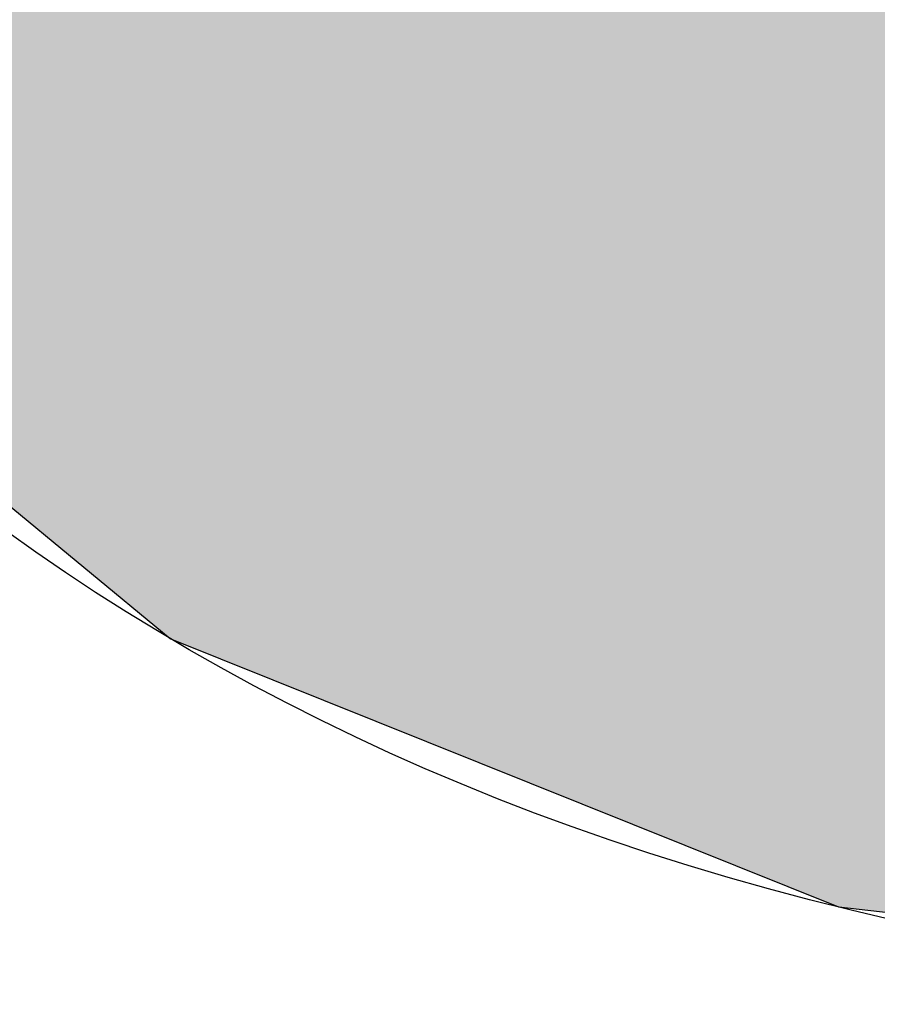
# Model space of a CAD drawing. Units: millimetres. Extents: x 0 to 420, y 0 to 297.
# Drawn here: x 405 to 405, y 19 to 19 of the extents above; entities that cross this region are included whole.
import ezdxf

# ---------------------------------------------------------------- set-up
doc = ezdxf.new("R2010")
doc.units = ezdxf.units.MM
doc.header["$LTSCALE"] = 23.1
doc.layers.get('0').update_dxf_attribs({"linetype": 'CONTINUOUS'})

msp = doc.modelspace()

# ---------------------------------------------------------------- hatches: boundary and pattern name
at = {"linetype": 'CONTINUOUS'}
msp.add_hatch(color=2, dxfattribs=at).paths.add_polyline_path([(405.65456, 19.23799), (405.71462, 19.23274), (406.42011, 19.21934), (406.2853, 19.09467), (406.11604, 18.95658), (405.88613, 18.82414), (405.64684, 18.74598), (405.39462, 18.72009), (405.17675, 18.74456), (405.00829, 18.81224), (404.88171, 18.91653), (404.78929, 19.05762)])

# ---------------------------------------------------------------- linework, layer by layer
at = {"color": 2, "linetype": 'CONTINUOUS'}
for p, q in [((405.00829, 18.81224), (404.88171, 18.91653)), ((405.00829, 18.81224), (404.88171, 18.91653)), ((405.17675, 18.74456), (405.00829, 18.81224)), ((405.17675, 18.74456), (405.00829, 18.81224)), ((405.39462, 18.72009), (405.17675, 18.74456)), ((405.39462, 18.72009), (405.17675, 18.74456))]:
    msp.add_line(p, q, dxfattribs=at)
for knots in [[0, 0, 0, 0, 0.352778, 0.352778, 0.352778, 0.705556, 0.705556, 0.705556, 1.058334, 1.058334, 1.058334, 1.411112, 1.411112, 1.411112, 1.76389, 1.76389, 1.76389, 2.116668, 2.116668, 2.116668, 2.469446, 2.469446, 2.469446, 2.822224, 2.822224, 2.822224, 3.175002, 3.175002, 3.175002, 3.52778, 3.52778, 3.52778, 3.880558, 3.880558, 3.880558, 4.233336, 4.233336, 4.233336, 4.586114, 4.586114, 4.586114, 4.938892, 4.938892, 4.938892, 5.29167, 5.29167, 5.29167, 5.644448, 5.644448, 5.644448, 5.997226, 5.997226, 5.997226, 6.350004, 6.350004, 6.350004, 6.702782, 6.702782, 6.702782, 7.05556, 7.05556, 7.05556, 7.408338, 7.408338, 7.408338, 7.761116, 7.761116, 7.761116, 8.113894, 8.113894, 8.113894, 8.466672, 8.466672, 8.466672, 8.81945, 8.81945, 8.81945, 9.172228, 9.172228, 9.172228, 9.525006, 9.525006, 9.525006, 9.525006], [0, 0, 0, 0, 1, 1, 1, 2, 2, 2, 3, 3, 3, 4, 4, 4, 5, 5, 5, 6, 6, 6, 7, 7, 7, 8, 8, 8, 9, 9, 9, 10, 10, 10, 11, 11, 11, 12, 12, 12, 13, 13, 13, 14, 14, 14, 15, 15, 15, 16, 16, 16, 17, 17, 17, 18, 18, 18, 19, 19, 19, 20, 20, 20, 21, 21, 21, 22, 22, 22, 23, 23, 23, 24, 24, 24, 25, 25, 25, 26, 26, 26, 27, 27, 27, 27], [0, 0, 0, 0, 0.352778, 0.352778, 0.352778, 0.705556, 0.705556, 0.705556, 1.058334, 1.058334, 1.058334, 1.411112, 1.411112, 1.411112, 1.76389, 1.76389, 1.76389, 2.116668, 2.116668, 2.116668, 2.469446, 2.469446, 2.469446, 2.822224, 2.822224, 2.822224, 3.175002, 3.175002, 3.175002, 3.52778, 3.52778, 3.52778, 3.880558, 3.880558, 3.880558, 4.233336, 4.233336, 4.233336, 4.586114, 4.586114, 4.586114, 4.938892, 4.938892, 4.938892, 5.29167, 5.29167, 5.29167, 5.644448, 5.644448, 5.644448, 5.997226, 5.997226, 5.997226, 6.350004, 6.350004, 6.350004, 6.702782, 6.702782, 6.702782, 7.05556, 7.05556, 7.05556, 7.408338, 7.408338, 7.408338, 7.761116, 7.761116, 7.761116, 8.113894, 8.113894, 8.113894, 8.466672, 8.466672, 8.466672, 8.81945, 8.81945, 8.81945, 9.172228, 9.172228, 9.172228, 9.525006, 9.525006, 9.525006, 9.525006]]:
    msp.add_open_spline([(408.67485, 24.08137), (408.68002, 24.09382), (408.68002, 24.09976), (408.68002, 24.09976), (408.67409, 24.10991), (408.62813, 24.13672), (408.52893, 24.13672), (408.28745, 24.13672), (407.97875, 24.00918), (407.92149, 23.82534), (407.92149, 23.82534), (407.1641, 21.48308), (407.1641, 21.48308), (407.1641, 21.48308), (407.05513, 21.76152), (407.05513, 21.76152), (406.97508, 21.96547), (406.75696, 22.03843), (406.57982, 22.03843), (406.5421, 22.03843), (406.50399, 22.03479), (406.46722, 22.02905), (405.724, 21.90591), (405.24276, 21.1355), (405.0706, 20.81052), (404.83103, 20.35781), (404.70464, 19.90415), (404.70464, 19.49778), (404.70464, 19.14273), (404.82433, 18.72009), (405.39462, 18.72009), (405.72132, 18.72009), (406.01298, 18.84284), (406.2853, 19.09467), (406.2853, 19.09467), (406.42011, 19.21934), (406.42011, 19.21934), (406.42011, 19.21934), (406.46129, 19.04047), (406.46129, 19.04047), (406.47929, 18.96406), (406.50916, 18.89934), (406.54995, 18.84821), (406.61851, 18.76318), (406.71905, 18.72009), (406.84754, 18.72009), (407.12809, 18.72009), (407.41037, 18.82484), (407.68613, 19.02956), (407.82382, 19.13259), (407.95634, 19.25572), (408.0902, 19.40643), (408.20223, 19.53225), (408.329, 19.67473), (408.4125, 19.82218), (408.43758, 19.86565), (408.45405, 19.90798), (408.46267, 19.94723), (408.50078, 20.12763), (408.42552, 20.2523), (408.39756, 20.25823), (408.39411, 20.25823), (408.37726, 20.25268), (408.36079, 20.22912), (408.3043, 20.15501), (408.15052, 19.95662), (407.94064, 19.72682), (407.9054, 19.68756), (407.8694, 19.6483), (407.82976, 19.60713), (407.64687, 19.42635), (407.48333, 19.33845), (407.32917, 19.33845), (407.29834, 19.33845), (407.1438, 19.34994), (407.1438, 19.57706), (407.1438, 19.90242), (407.43162, 20.68413), (407.95442, 22.10393), (408.16393, 22.67249), (408.40081, 23.31766), (408.67485, 24.08137)], degree=3, knots=knots, dxfattribs=at)

doc.saveas('drawing.dxf')
